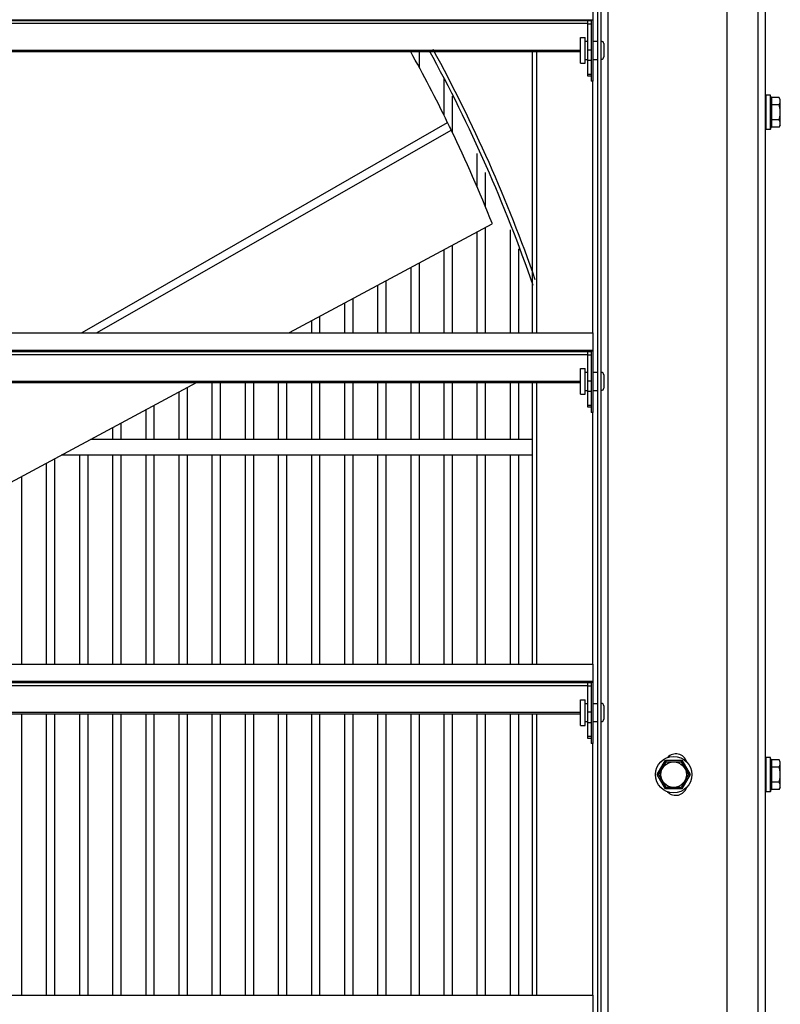
# Model space of a CAD drawing. Units: inches. Extents: x -65 to 30.1, y -65.1 to 24.7.
# Drawn here: x -33.8 to -24.6, y 1.5 to 13.4 of the extents above; entities that cross this region are included whole.
import ezdxf

# ---------------------------------------------------------------- set-up
doc = ezdxf.new("R2010")
doc.units = ezdxf.units.IN
doc.header["$LTSCALE"] = 0.935
doc.header["$MEASUREMENT"] = 0
doc.layers.get('0').update_dxf_attribs({"linetype": 'CONTINUOUS'})
doc.layers.add('AXIS', color=7, linetype='CONTINUOUS')

msp = doc.modelspace()

# ---------------------------------------------------------------- linework, layer by layer
at = {"color": 7, "linetype": 'CONTINUOUS'}
for p, q in [((-25.234, -14.867), (-25.234, 23.493)), ((-26.794, -13.687), (-26.794, 22.355)), ((-26.753, -13.687), (-26.753, 22.313)), ((-26.669, -12.187), (-26.669, 20.813)), ((-26.857, 13.648), (-26.857, 12.688)), ((-26.857, 13.427), (-62.732, 13.427)), ((-26.875, 13.42), (-62.714, 13.42)), ((-62.669, 13.389), (-26.919, 13.389)), ((-26.919, 13.42), (-26.919, 12.755)), ((-26.919, 13.384), (-26.875, 13.384)), ((-26.868, 13.427), (-26.875, 13.42)), ((-26.875, 13.42), (-26.875, 12.688)), ((-27.003, 13.218), (-26.95, 13.218)), ((-27.003, 12.908), (-27.003, 13.218)), ((-26.95, 12.908), (-26.95, 13.218)), ((-26.95, 13.173), (-26.919, 13.173)), ((-26.857, 13.173), (-26.794, 13.173)), ((-26.723, 13.143), (-26.723, 12.983)), ((-62.585, 13.066), (-27.003, 13.066)), ((-62.585, 13.049), (-27.003, 13.049)), ((-27.589, 13.049), (-27.589, 9.648)), ((-27.533, 9.648), (-27.533, 13.049)), ((-26.919, 13.07), (-26.875, 13.07)), ((-27.003, 12.908), (-26.95, 12.908)), ((-26.95, 12.953), (-26.919, 12.953)), ((-26.919, 12.943), (-26.875, 12.943)), ((-26.857, 12.953), (-26.794, 12.953)), ((-26.919, 12.776), (-26.875, 12.776)), ((-26.919, 12.755), (-26.875, 12.755)), ((-26.857, 12.688), (-26.875, 12.688)), ((-26.857, 9.648), (-26.857, 12.688)), ((-24.712, 12.52), (-24.762, 12.52)), ((-24.762, 12.106), (-24.762, 12.52)), ((-24.712, 12.106), (-24.712, 12.52)), ((-24.606, 12.493), (-24.693, 12.493)), ((-24.693, 12.133), (-24.693, 12.493)), ((-24.592, 12.468), (-24.606, 12.493)), ((-24.606, 12.403), (-24.693, 12.403)), ((-24.592, 12.157), (-24.592, 12.468)), ((-33.02, 9.652), (-28.609, 12.189)), ((-24.606, 12.223), (-24.693, 12.223)), ((-24.606, 12.133), (-24.693, 12.133)), ((-24.592, 12.157), (-24.606, 12.133)), ((-32.84, 9.652), (-28.565, 12.098)), ((-24.712, 12.106), (-24.762, 12.106)), ((-30.517, 9.652), (-28.069, 10.966)), ((-62.732, 9.648), (-26.857, 9.648)), ((-26.857, 9.648), (-26.857, 8.688)), ((-26.857, 9.438), (-62.732, 9.438)), ((-26.857, 9.427), (-62.732, 9.427)), ((-26.875, 9.42), (-62.714, 9.42)), ((-26.919, 9.42), (-26.919, 8.755)), ((-26.868, 9.427), (-26.875, 9.42)), ((-26.875, 9.42), (-26.875, 8.688)), ((-62.669, 9.389), (-26.919, 9.389)), ((-26.919, 9.384), (-26.875, 9.384)), ((-27.003, 9.218), (-26.95, 9.218)), ((-27.003, 8.908), (-27.003, 9.218)), ((-26.95, 8.908), (-26.95, 9.218)), ((-26.95, 9.173), (-26.919, 9.173)), ((-26.857, 9.173), (-26.794, 9.173)), ((-62.585, 9.066), (-27.003, 9.066)), ((-62.585, 9.049), (-27.003, 9.049)), ((-37.97, 5.652), (-31.64, 9.049)), ((-27.589, 9.049), (-27.589, 5.648)), ((-27.533, 5.648), (-27.533, 9.049)), ((-26.919, 9.07), (-26.875, 9.07)), ((-26.723, 9.143), (-26.723, 8.983)), ((-26.95, 8.953), (-26.919, 8.953)), ((-26.919, 8.943), (-26.875, 8.943)), ((-26.857, 8.953), (-26.794, 8.953)), ((-27.003, 8.908), (-26.95, 8.908)), ((-26.919, 8.776), (-26.875, 8.776)), ((-26.919, 8.755), (-26.875, 8.755)), ((-26.857, 8.688), (-26.875, 8.688)), ((-26.857, 5.648), (-26.857, 8.688)), ((-27.589, 8.363), (-32.919, 8.363)), ((-27.589, 8.173), (-33.273, 8.173)), ((-62.732, 5.648), (-26.857, 5.648)), ((-26.857, 5.648), (-26.857, 4.688)), ((-26.857, 5.438), (-62.732, 5.438)), ((-26.857, 5.427), (-62.732, 5.427)), ((-26.875, 5.42), (-62.714, 5.42)), ((-62.669, 5.389), (-26.919, 5.389)), ((-26.919, 5.42), (-26.919, 4.755)), ((-26.919, 5.384), (-26.875, 5.384)), ((-26.868, 5.427), (-26.875, 5.42)), ((-26.875, 5.42), (-26.875, 4.688)), ((-27.003, 5.218), (-26.95, 5.218)), ((-27.003, 4.908), (-27.003, 5.218)), ((-26.95, 4.908), (-26.95, 5.218)), ((-26.95, 5.173), (-26.919, 5.173)), ((-26.857, 5.173), (-26.794, 5.173)), ((-26.723, 5.143), (-26.723, 4.983)), ((-62.585, 5.066), (-27.003, 5.066)), ((-62.585, 5.049), (-27.003, 5.049)), ((-27.589, 5.049), (-27.589, 1.648)), ((-27.533, 1.648), (-27.533, 5.049)), ((-26.919, 5.07), (-26.875, 5.07)), ((-27.003, 4.908), (-26.95, 4.908)), ((-26.95, 4.953), (-26.919, 4.953)), ((-26.919, 4.943), (-26.875, 4.943)), ((-26.857, 4.953), (-26.794, 4.953)), ((-26.919, 4.776), (-26.875, 4.776)), ((-26.919, 4.755), (-26.875, 4.755)), ((-26.857, 4.688), (-26.875, 4.688)), ((-26.857, 1.648), (-26.857, 4.688)), ((-24.712, 4.52), (-24.762, 4.52)), ((-24.762, 4.106), (-24.762, 4.52)), ((-24.712, 4.106), (-24.712, 4.52)), ((-26.079, 4.313), (-25.979, 4.486)), ((-26.059, 4.313), (-25.969, 4.468)), ((-25.979, 4.486), (-25.78, 4.486)), ((-25.969, 4.468), (-25.979, 4.486)), ((-25.969, 4.468), (-25.79, 4.468)), ((-25.79, 4.468), (-25.78, 4.486)), ((-25.79, 4.468), (-25.701, 4.313)), ((-25.78, 4.486), (-25.68, 4.313)), ((-24.606, 4.493), (-24.693, 4.493)), ((-24.693, 4.133), (-24.693, 4.493)), ((-24.606, 4.403), (-24.693, 4.403)), ((-24.592, 4.468), (-24.606, 4.493)), ((-24.592, 4.157), (-24.592, 4.468)), ((-25.979, 4.14), (-26.079, 4.313)), ((-26.059, 4.313), (-26.079, 4.313)), ((-25.969, 4.158), (-26.059, 4.313)), ((-25.701, 4.313), (-25.79, 4.158)), ((-25.68, 4.313), (-25.78, 4.14)), ((-25.701, 4.313), (-25.68, 4.313)), ((-24.606, 4.223), (-24.693, 4.223)), ((-25.969, 4.158), (-25.979, 4.14)), ((-25.78, 4.14), (-25.979, 4.14)), ((-25.79, 4.158), (-25.969, 4.158)), ((-25.79, 4.158), (-25.78, 4.14)), ((-24.712, 4.106), (-24.762, 4.106)), ((-24.606, 4.133), (-24.693, 4.133)), ((-24.592, 4.157), (-24.606, 4.133)), ((-62.732, 1.648), (-26.857, 1.648)), ((-26.857, 1.648), (-26.857, 0.688))]:
    msp.add_line(p, q, dxfattribs=at)
at = {"color": 3, "linetype": 'CONTINUOUS'}
for p, q in [((-24.865, 22.458), (-24.865, -13.832)), ((-24.775, 22.458), (-24.775, -13.832))]:
    msp.add_line(p, q, dxfattribs=at)
at = {"color": 7, "linetype": 'CONTINUOUS'}
for radius in [0.22, 0.154]:
    msp.add_circle((-25.88, 4.313), radius, dxfattribs=at)
for centre, radius, start, end in [((-26.753, 13.143), 0.03, 0, 88.4623), ((-44.795, 4.312), 18.001, 25.9468, 29.042), ((-44.794, 4.313), 18.203, 18.9416, 28.723), ((-26.753, 12.983), 0.03, 271.5377, 360), ((-24.781, 12.428), 0.0192, 290.7113, 345), ((-44.794, 4.313), 18, 25.6259, 25.9467), ((-24.781, 12.197), 0.0192, 15, 69.2887), ((-44.795, 4.313), 18.001, 21.6916, 25.6258), ((-26.753, 9.143), 0.03, 0, 88.4623), ((-26.753, 8.983), 0.03, 271.5377, 360), ((-26.753, 5.143), 0.03, 0, 88.4623), ((-26.753, 4.983), 0.03, 271.5377, 360), ((-25.854, 4.423), 0.14, 18.8592, 136.4526), ((-24.781, 4.428), 0.0192, 290.7113, 345), ((-24.781, 4.197), 0.0192, 15, 69.2887), ((-25.854, 4.203), 0.14, 225, 341.4214)]:
    msp.add_arc(centre, radius, start, end, dxfattribs=at)
for points, knots in [([(-24.693, 12.493), (-24.694, 12.493), (-24.696, 12.493), (-24.699, 12.494), (-24.701, 12.495), (-24.702, 12.496), (-24.704, 12.497), (-24.706, 12.499), (-24.707, 12.5), (-24.708, 12.502), (-24.71, 12.504), (-24.711, 12.507), (-24.712, 12.511), (-24.712, 12.514), (-24.712, 12.515)], [0, 0, 0, 0, 0.124836, 0.187404, 0.249942, 0.312471, 0.375002, 0.437555, 0.500089, 0.562622, 0.625158, 0.750074, 0.875105, 1, 1, 1, 1]), ([(-24.606, 12.403), (-24.605, 12.405), (-24.603, 12.408), (-24.6, 12.416), (-24.597, 12.423), (-24.594, 12.431), (-24.593, 12.436), (-24.593, 12.439), (-24.592, 12.443), (-24.592, 12.448), (-24.592, 12.453), (-24.593, 12.457), (-24.593, 12.46), (-24.594, 12.465), (-24.597, 12.473), (-24.6, 12.48), (-24.603, 12.488), (-24.605, 12.491), (-24.606, 12.493)], [0, 0, 0, 0, 0.065942, 0.130793, 0.257161, 0.318859, 0.379737, 0.409942, 0.440032, 0.5, 0.559968, 0.590058, 0.620263, 0.681141, 0.742839, 0.869207, 0.934058, 1, 1, 1, 1]), ([(-24.693, 12.403), (-24.694, 12.403), (-24.695, 12.403), (-24.697, 12.403), (-24.699, 12.404), (-24.701, 12.404), (-24.703, 12.405), (-24.706, 12.406), (-24.707, 12.406), (-24.708, 12.407), (-24.709, 12.408), (-24.71, 12.409), (-24.711, 12.41), (-24.711, 12.411), (-24.712, 12.412), (-24.712, 12.413), (-24.712, 12.414), (-24.712, 12.414)], [0, 0, 0, 0, 0.083767, 0.166789, 0.247974, 0.326574, 0.473792, 0.541828, 0.605851, 0.665893, 0.722098, 0.774686, 0.824045, 0.870659, 0.915089, 0.957972, 1, 1, 1, 1]), ([(-24.606, 12.223), (-24.604, 12.23), (-24.601, 12.241), (-24.598, 12.256), (-24.596, 12.267), (-24.594, 12.279), (-24.593, 12.29), (-24.593, 12.301), (-24.592, 12.313), (-24.593, 12.324), (-24.593, 12.336), (-24.594, 12.347), (-24.596, 12.358), (-24.598, 12.37), (-24.601, 12.385), (-24.604, 12.396), (-24.606, 12.403)], [0, 0, 0, 0, 0.124988, 0.187488, 0.249989, 0.312491, 0.374994, 0.437497, 0.5, 0.562503, 0.625006, 0.687509, 0.750011, 0.812512, 0.875012, 1, 1, 1, 1]), ([(-24.693, 12.223), (-24.694, 12.223), (-24.695, 12.223), (-24.697, 12.223), (-24.699, 12.222), (-24.701, 12.222), (-24.703, 12.221), (-24.706, 12.22), (-24.707, 12.219), (-24.708, 12.219), (-24.709, 12.218), (-24.71, 12.217), (-24.711, 12.216), (-24.711, 12.215), (-24.712, 12.214), (-24.712, 12.213), (-24.712, 12.212), (-24.712, 12.212)], [0, 0, 0, 0, 0.083767, 0.166789, 0.247974, 0.326574, 0.473792, 0.541828, 0.605851, 0.665893, 0.722098, 0.774686, 0.824045, 0.870659, 0.915089, 0.957972, 1, 1, 1, 1]), ([(-24.693, 12.133), (-24.694, 12.133), (-24.696, 12.133), (-24.699, 12.132), (-24.701, 12.131), (-24.702, 12.13), (-24.704, 12.129), (-24.706, 12.127), (-24.707, 12.126), (-24.708, 12.124), (-24.71, 12.122), (-24.711, 12.119), (-24.712, 12.115), (-24.712, 12.112), (-24.712, 12.111)], [0, 0, 0, 0, 0.124836, 0.187404, 0.249942, 0.312471, 0.375002, 0.437555, 0.500089, 0.562622, 0.625158, 0.750074, 0.875105, 1, 1, 1, 1]), ([(-24.606, 12.133), (-24.605, 12.135), (-24.603, 12.138), (-24.6, 12.146), (-24.597, 12.153), (-24.594, 12.161), (-24.593, 12.165), (-24.593, 12.169), (-24.592, 12.173), (-24.592, 12.178), (-24.592, 12.183), (-24.593, 12.186), (-24.593, 12.19), (-24.594, 12.195), (-24.597, 12.203), (-24.6, 12.21), (-24.603, 12.217), (-24.605, 12.221), (-24.606, 12.223)], [0, 0, 0, 0, 0.065942, 0.130793, 0.257161, 0.318859, 0.379737, 0.409942, 0.440032, 0.5, 0.559968, 0.590058, 0.620263, 0.681141, 0.742839, 0.869207, 0.934058, 1, 1, 1, 1]), ([(-24.693, 4.493), (-24.694, 4.493), (-24.696, 4.493), (-24.699, 4.494), (-24.701, 4.495), (-24.702, 4.496), (-24.704, 4.497), (-24.706, 4.499), (-24.707, 4.5), (-24.708, 4.502), (-24.71, 4.504), (-24.711, 4.507), (-24.712, 4.511), (-24.712, 4.514), (-24.712, 4.515)], [0, 0, 0, 0, 0.124836, 0.187404, 0.249942, 0.312471, 0.375002, 0.437555, 0.500089, 0.562622, 0.625158, 0.750074, 0.875105, 1, 1, 1, 1]), ([(-24.693, 4.403), (-24.694, 4.403), (-24.695, 4.403), (-24.697, 4.403), (-24.699, 4.404), (-24.701, 4.404), (-24.703, 4.405), (-24.706, 4.406), (-24.707, 4.406), (-24.708, 4.407), (-24.709, 4.408), (-24.71, 4.409), (-24.711, 4.41), (-24.711, 4.411), (-24.712, 4.412), (-24.712, 4.413), (-24.712, 4.414), (-24.712, 4.414)], [0, 0, 0, 0, 0.083767, 0.166789, 0.247974, 0.326574, 0.473792, 0.541828, 0.605851, 0.665893, 0.722098, 0.774686, 0.824045, 0.870659, 0.915089, 0.957972, 1, 1, 1, 1]), ([(-24.606, 4.403), (-24.605, 4.405), (-24.603, 4.408), (-24.6, 4.416), (-24.597, 4.423), (-24.594, 4.431), (-24.593, 4.436), (-24.593, 4.439), (-24.592, 4.443), (-24.592, 4.448), (-24.592, 4.453), (-24.593, 4.457), (-24.593, 4.46), (-24.594, 4.465), (-24.597, 4.473), (-24.6, 4.48), (-24.603, 4.488), (-24.605, 4.491), (-24.606, 4.493)], [0, 0, 0, 0, 0.065942, 0.130793, 0.257161, 0.318859, 0.379737, 0.409942, 0.440032, 0.5, 0.559968, 0.590058, 0.620263, 0.681141, 0.742839, 0.869207, 0.934058, 1, 1, 1, 1]), ([(-24.606, 4.223), (-24.604, 4.23), (-24.601, 4.241), (-24.598, 4.256), (-24.596, 4.267), (-24.594, 4.279), (-24.593, 4.29), (-24.593, 4.301), (-24.592, 4.313), (-24.593, 4.324), (-24.593, 4.336), (-24.594, 4.347), (-24.596, 4.358), (-24.598, 4.37), (-24.601, 4.385), (-24.604, 4.396), (-24.606, 4.403)], [0, 0, 0, 0, 0.124988, 0.187488, 0.249989, 0.312491, 0.374994, 0.437497, 0.5, 0.562503, 0.625006, 0.687509, 0.750011, 0.812512, 0.875012, 1, 1, 1, 1]), ([(-24.693, 4.223), (-24.694, 4.223), (-24.695, 4.223), (-24.697, 4.223), (-24.699, 4.222), (-24.701, 4.222), (-24.703, 4.221), (-24.706, 4.22), (-24.707, 4.219), (-24.708, 4.219), (-24.709, 4.218), (-24.71, 4.217), (-24.711, 4.216), (-24.711, 4.215), (-24.712, 4.214), (-24.712, 4.213), (-24.712, 4.212), (-24.712, 4.212)], [0, 0, 0, 0, 0.083767, 0.166789, 0.247974, 0.326574, 0.473792, 0.541828, 0.605851, 0.665893, 0.722098, 0.774686, 0.824045, 0.870659, 0.915089, 0.957972, 1, 1, 1, 1]), ([(-24.606, 4.133), (-24.605, 4.135), (-24.603, 4.138), (-24.6, 4.146), (-24.597, 4.153), (-24.594, 4.161), (-24.593, 4.165), (-24.593, 4.169), (-24.592, 4.173), (-24.592, 4.178), (-24.592, 4.183), (-24.593, 4.186), (-24.593, 4.19), (-24.594, 4.195), (-24.597, 4.203), (-24.6, 4.21), (-24.603, 4.217), (-24.605, 4.221), (-24.606, 4.223)], [0, 0, 0, 0, 0.065942, 0.130793, 0.257161, 0.318859, 0.379737, 0.409942, 0.440032, 0.5, 0.559968, 0.590058, 0.620263, 0.681141, 0.742839, 0.869207, 0.934058, 1, 1, 1, 1]), ([(-24.693, 4.133), (-24.694, 4.133), (-24.696, 4.133), (-24.699, 4.132), (-24.701, 4.131), (-24.702, 4.13), (-24.704, 4.129), (-24.706, 4.127), (-24.707, 4.126), (-24.708, 4.124), (-24.71, 4.122), (-24.711, 4.119), (-24.712, 4.115), (-24.712, 4.112), (-24.712, 4.111)], [0, 0, 0, 0, 0.124836, 0.187404, 0.249942, 0.312471, 0.375002, 0.437555, 0.500089, 0.562622, 0.625158, 0.750074, 0.875105, 1, 1, 1, 1])]:
    msp.add_open_spline(points, degree=3, knots=knots, dxfattribs=at)
at = {"layer": 'AXIS', "color": 7, "linetype": 'CONTINUOUS'}
for p, q in [((-28.954, 13.049), (-28.954, 12.849)), ((-28.654, 12.723), (-28.654, 12.276)), ((-28.554, 12.507), (-28.554, 12.075)), ((-28.254, 11.816), (-28.254, 11.413)), ((-28.154, 11.586), (-28.154, 11.173)), ((-28.254, 10.866), (-28.254, 9.648)), ((-28.154, 10.92), (-28.154, 9.648)), ((-27.854, 10.895), (-27.854, 9.648)), ((-28.554, 10.705), (-28.554, 9.648)), ((-28.654, 10.652), (-28.654, 9.648)), ((-27.754, 10.665), (-27.754, 9.648)), ((-28.954, 10.491), (-28.954, 9.648)), ((-29.054, 10.437), (-29.054, 9.648)), ((-29.354, 10.276), (-29.354, 9.648)), ((-29.454, 10.222), (-29.454, 9.648)), ((-29.854, 10.008), (-29.854, 9.648)), ((-29.754, 10.061), (-29.754, 9.648)), ((-30.254, 9.793), (-30.254, 9.648)), ((-30.154, 9.847), (-30.154, 9.648)), ((-31.454, 9.049), (-31.454, 8.363)), ((-31.354, 9.049), (-31.354, 8.363)), ((-31.054, 9.049), (-31.054, 8.363)), ((-30.954, 9.049), (-30.954, 8.363)), ((-30.654, 9.049), (-30.654, 8.363)), ((-30.554, 9.049), (-30.554, 8.363)), ((-30.254, 9.049), (-30.254, 8.363)), ((-30.154, 9.049), (-30.154, 8.363)), ((-29.854, 9.049), (-29.854, 8.363)), ((-29.754, 9.049), (-29.754, 8.363)), ((-29.454, 9.049), (-29.454, 8.363)), ((-29.354, 9.049), (-29.354, 8.363)), ((-29.054, 9.049), (-29.054, 8.363)), ((-28.954, 9.049), (-28.954, 8.363)), ((-28.654, 9.049), (-28.654, 8.363)), ((-28.554, 9.049), (-28.554, 8.363)), ((-28.254, 9.049), (-28.254, 8.363)), ((-28.154, 9.049), (-28.154, 8.363)), ((-27.854, 9.049), (-27.854, 8.363)), ((-27.754, 9.049), (-27.754, 8.363)), ((-31.854, 8.934), (-31.854, 8.363)), ((-31.754, 8.988), (-31.754, 8.363)), ((-32.254, 8.72), (-32.254, 8.363)), ((-32.154, 8.773), (-32.154, 8.363)), ((-32.654, 8.505), (-32.654, 8.363)), ((-32.554, 8.559), (-32.554, 8.363)), ((-33.354, 8.129), (-33.354, 5.648)), ((-33.054, 8.173), (-33.054, 5.648)), ((-32.954, 8.173), (-32.954, 5.648)), ((-32.654, 8.173), (-32.654, 5.648)), ((-32.554, 8.173), (-32.554, 5.648)), ((-32.254, 8.173), (-32.254, 5.648)), ((-32.154, 8.173), (-32.154, 5.648)), ((-31.854, 8.173), (-31.854, 5.648)), ((-31.754, 8.173), (-31.754, 5.648)), ((-31.454, 8.173), (-31.454, 5.648)), ((-31.354, 8.173), (-31.354, 5.648)), ((-31.054, 8.173), (-31.054, 5.648)), ((-30.954, 8.173), (-30.954, 5.648)), ((-30.654, 8.173), (-30.654, 5.648)), ((-30.554, 8.173), (-30.554, 5.648)), ((-30.254, 8.173), (-30.254, 5.648)), ((-30.154, 8.173), (-30.154, 5.648)), ((-29.854, 8.173), (-29.854, 5.648)), ((-29.754, 8.173), (-29.754, 5.648)), ((-29.454, 8.173), (-29.454, 5.648)), ((-29.354, 8.173), (-29.354, 5.648)), ((-29.054, 8.173), (-29.054, 5.648)), ((-28.954, 8.173), (-28.954, 5.648)), ((-28.654, 8.173), (-28.654, 5.648)), ((-28.554, 8.173), (-28.554, 5.648)), ((-28.254, 8.173), (-28.254, 5.648)), ((-28.154, 8.173), (-28.154, 5.648)), ((-27.854, 8.173), (-27.854, 5.648)), ((-27.754, 8.173), (-27.754, 5.648)), ((-33.454, 8.075), (-33.454, 5.648)), ((-33.754, 7.914), (-33.754, 5.648)), ((-33.754, 5.049), (-33.754, 1.648)), ((-33.454, 5.049), (-33.454, 1.648)), ((-33.354, 5.049), (-33.354, 1.648)), ((-33.054, 5.049), (-33.054, 1.648)), ((-32.954, 5.049), (-32.954, 1.648)), ((-32.654, 5.049), (-32.654, 1.648)), ((-32.554, 5.049), (-32.554, 1.648)), ((-32.254, 5.049), (-32.254, 1.648)), ((-32.154, 5.049), (-32.154, 1.648)), ((-31.854, 5.049), (-31.854, 1.648)), ((-31.754, 5.049), (-31.754, 1.648)), ((-31.454, 5.049), (-31.454, 1.648)), ((-31.354, 5.049), (-31.354, 1.648)), ((-31.054, 5.049), (-31.054, 1.648)), ((-30.954, 5.049), (-30.954, 1.648)), ((-30.654, 5.049), (-30.654, 1.648)), ((-30.554, 5.049), (-30.554, 1.648)), ((-30.254, 5.049), (-30.254, 1.648)), ((-30.154, 5.049), (-30.154, 1.648)), ((-29.854, 5.049), (-29.854, 1.648)), ((-29.754, 5.049), (-29.754, 1.648)), ((-29.454, 5.049), (-29.454, 1.648)), ((-29.354, 5.049), (-29.354, 1.648)), ((-29.054, 5.049), (-29.054, 1.648)), ((-28.954, 5.049), (-28.954, 1.648)), ((-28.654, 5.049), (-28.654, 1.648)), ((-28.554, 5.049), (-28.554, 1.648)), ((-28.254, 5.049), (-28.254, 1.648)), ((-28.154, 5.049), (-28.154, 1.648)), ((-27.854, 5.049), (-27.854, 1.648)), ((-27.754, 5.049), (-27.754, 1.648))]:
    msp.add_line(p, q, dxfattribs=at)
msp.add_arc((-44.794, 4.313), 18.25, 19.1107, 28.6805, dxfattribs=at)

doc.saveas('drawing.dxf')
